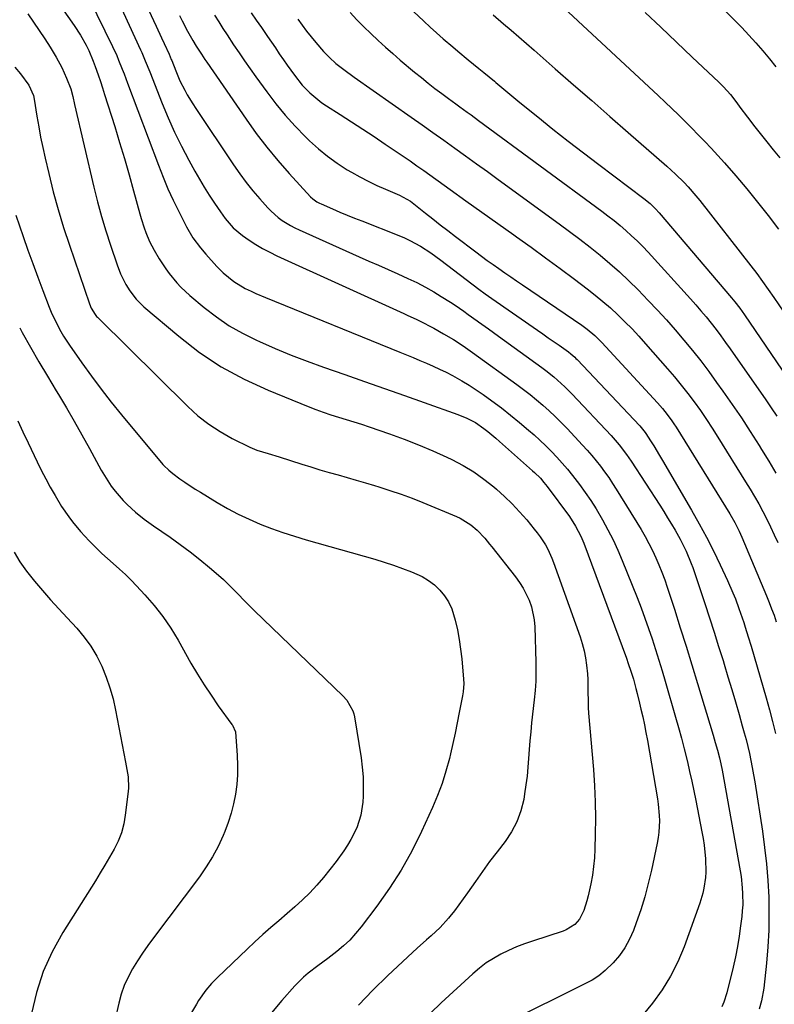
# Model space of a CAD drawing. Units: inches. Extents: x 1841421 to 1846753, y 447555 to 452921.
# Drawn here: x 1843834 to 1844111, y 449654 to 450015 of the extents above; entities that cross this region are included whole.
import ezdxf

# ---------------------------------------------------------------- set-up
doc = ezdxf.new("R2010")
doc.units = ezdxf.units.IN
doc.header["$MEASUREMENT"] = 0
doc.layers.add('7', color=7, linetype='Continuous')
doc.layers.add('8', color=7, linetype='Continuous')

msp = doc.modelspace()

# ---------------------------------------------------------------- linework, layer by layer
at = {"layer": '7', "color": 18}
for points in [[(1843870.51, 450042.17, 1922), (1843883.13, 450015.08, 1922), (1843884.1, 450012.98, 1922), (1843886.05, 450008.77, 1922), (1843887.01, 450006.66, 1922), (1843888.78, 450002.77, 1922), (1843889.6, 450000.75, 1922), (1843889.74, 450000.42, 1922), (1843891.25, 449996.6, 1922), (1843891.99, 449994.8, 1922), (1843892.78, 449993.02, 1922), (1843894.53, 449989.53, 1922), (1843895.47, 449987.83, 1922), (1843897.48, 449984.49, 1922), (1843898.55, 449982.86, 1922), (1843912.47, 449962.13, 1922), (1843914.74, 449958.91, 1922), (1843917.09, 449955.74, 1922), (1843919.56, 449952.67, 1922), (1843922.11, 449949.67, 1922), (1843924.99, 449946.41, 1922), (1843926.21, 449945.13, 1922), (1843928.86, 449942.81, 1922), (1843930.28, 449941.76, 1922), (1843933.29, 449939.91, 1922), (1843934.86, 449939.09, 1922), (1843936.45, 449938.32, 1922), (1843958.51, 449928.46, 1922), (1843962.04, 449926.89, 1922), (1843965.57, 449925.33, 1922), (1843969.11, 449923.77, 1922), (1843972.65, 449922.23, 1922), (1843976.42, 449920.52, 1922), (1843979.64, 449918.96, 1922), (1843982.79, 449917.28, 1922), (1843985.9, 449915.53, 1922), (1843988.64, 449913.92, 1922), (1843992.02, 449911.84, 1922), (1843993.67, 449910.73, 1922), (1843996.92, 449908.44, 1922), (1843998.54, 449907.28, 1922), (1844001.77, 449904.96, 1922), (1844002.24, 449904.63, 1922), (1844005.94, 449901.97, 1922), (1844007.79, 449900.64, 1922), (1844009.63, 449899.31, 1922), (1844025.52, 449887.81, 1922), (1844027.01, 449886.7, 1922), (1844029.89, 449884.4, 1922), (1844031.3, 449883.2, 1922), (1844034.02, 449880.69, 1922), (1844035.33, 449879.39, 1922), (1844036.61, 449878.06, 1922), (1844050.91, 449862.91, 1922), (1844053.88, 449859.52, 1922), (1844056.61, 449855.94, 1922), (1844057.46, 449854.71, 1922), (1844058.29, 449853.46, 1922), (1844068.77, 449837.31, 1922), (1844070.22, 449835.04, 1922), (1844071.65, 449832.75, 1922), (1844073.05, 449830.45, 1922), (1844074.44, 449828.13, 1922), (1844076.32, 449824.87, 1922), (1844078.51, 449820.52, 1922), (1844080.33, 449815.99, 1922), (1844080.87, 449814.46, 1922), (1844085.27, 449801.27, 1922), (1844086.99, 449796.05, 1922), (1844088.69, 449790.82, 1922), (1844090.35, 449785.59, 1922), (1844091.99, 449780.34, 1922), (1844092.41, 449779, 1922), (1844093.81, 449774.41, 1922), (1844095.19, 449769.82, 1922), (1844096.54, 449765.23, 1922), (1844097.87, 449760.62, 1922), (1844099.06, 449756.47, 1922), (1844099.76, 449753.93, 1922), (1844100.43, 449751.39, 1922), (1844101.06, 449748.83, 1922), (1844101.66, 449746.27, 1922), (1844102.21, 449743.7, 1922), (1844102.72, 449741.12, 1922), (1844103.19, 449738.53, 1922), (1844103.62, 449735.94, 1922), (1844106.42, 449717.87, 1922), (1844107.25, 449711.84, 1922), (1844107.94, 449705.8, 1922), (1844108.41, 449699.74, 1922), (1844108.75, 449693.67, 1922), (1844108.84, 449687.59, 1922), (1844108.76, 449681.51, 1922), (1844108.42, 449675.45, 1922), (1844107.91, 449669.39, 1922), (1844106.94, 449660.22, 1922), (1844106.1, 449655.58, 1922), (1844105.19, 449652.56, 1922)], [(1844076.88, 450034.82, 1902), (1844096.23, 450015.25, 1902), (1844098.89, 450012.5, 1902), (1844101.5, 450009.71, 1902), (1844104.04, 450006.86, 1902), (1844106.54, 450003.97, 1902), (1844108.98, 450001.02, 1902), (1844111.36, 449998.04, 1902)], [(1843859.53, 450023.2, 1926), (1843868.06, 450005.56, 1926), (1843869.58, 450002.27, 1926), (1843870.28, 450000.6, 1926), (1843871.61, 449997.23, 1926), (1843872.26, 449995.53, 1926), (1843873.55, 449992.14, 1926), (1843884.86, 449962.03, 1926), (1843886.57, 449957.69, 1926), (1843888.37, 449953.4, 1926), (1843890.31, 449949.18, 1926), (1843892.35, 449944.99, 1926), (1843895.16, 449939.43, 1926), (1843897.5, 449935.45, 1926), (1843900.28, 449931.74, 1926), (1843902.29, 449929.4, 1926), (1843906.36, 449924.92, 1926), (1843908.67, 449922.56, 1926), (1843912.48, 449919.39, 1926), (1843916.72, 449916.85, 1926), (1843918.88, 449915.82, 1926), (1843920.61, 449915.03, 1926), (1843924.1, 449913.54, 1926), (1843973.43, 449893.47, 1926), (1843975.88, 449892.47, 1926), (1843978.32, 449891.46, 1926), (1843980.77, 449890.45, 1926), (1843983.21, 449889.43, 1926), (1843985.63, 449888.37, 1926), (1843988.03, 449887.27, 1926), (1843990.4, 449886.09, 1926), (1843992.74, 449884.87, 1926), (1843996.21, 449882.93, 1926), (1843998.86, 449881.35, 1926), (1844001.44, 449879.66, 1926), (1844003.98, 449877.91, 1926), (1844007.24, 449875.56, 1926), (1844010.68, 449873.01, 1926), (1844014.07, 449870.4, 1926), (1844017.38, 449867.69, 1926), (1844020.64, 449864.91, 1926), (1844022.67, 449863.12, 1926), (1844024.84, 449861.16, 1926), (1844026.97, 449859.15, 1926), (1844029.04, 449857.07, 1926), (1844031.07, 449854.96, 1926), (1844033.02, 449852.78, 1926), (1844034.94, 449850.56, 1926), (1844036.78, 449848.28, 1926), (1844039.37, 449844.92, 1926), (1844041.46, 449842.01, 1926), (1844043.49, 449839.05, 1926), (1844045.4, 449836.02, 1926), (1844047.78, 449831.97, 1926), (1844049.76, 449828.33, 1926), (1844051.64, 449824.64, 1926), (1844053.36, 449820.88, 1926), (1844054.99, 449817.06, 1926), (1844060.44, 449803.53, 1926), (1844061.92, 449799.75, 1926), (1844063.35, 449795.95, 1926), (1844064.7, 449792.12, 1926), (1844066, 449788.28, 1926), (1844067.24, 449784.41, 1926), (1844068.45, 449780.54, 1926), (1844069.62, 449776.65, 1926), (1844070.77, 449772.76, 1926), (1844074.54, 449759.67, 1926), (1844075.64, 449755.77, 1926), (1844076.71, 449751.86, 1926), (1844077.72, 449747.95, 1926), (1844078.91, 449743.22, 1926), (1844079.74, 449739.68, 1926), (1844080.54, 449736.13, 1926), (1844081.29, 449732.58, 1926), (1844082.01, 449729.01, 1926), (1844084.22, 449717.53, 1926), (1844084.65, 449715.08, 1926), (1844085.01, 449712.63, 1926), (1844085.51, 449707.7, 1926), (1844085.64, 449702.76, 1926), (1844085.51, 449700.82, 1926), (1844084.97, 449696.97, 1926), (1844084.56, 449695.08, 1926), (1844083.43, 449691.36, 1926), (1844077.69, 449675.37, 1926), (1844075.41, 449669.89, 1926), (1844072.77, 449664.59, 1926), (1844069.62, 449659.6, 1926), (1844066.12, 449654.79, 1926), (1844059.9, 449647.1, 1926)], [(1843869.98, 450022.46, 1924), (1843878.35, 450004.35, 1924), (1843878.8, 450003.35, 1924), (1843880.07, 450000.34, 1924), (1843881.67, 449996.29, 1924), (1843886.29, 449984.63, 1924), (1843888.49, 449979.34, 1924), (1843890.83, 449974.11, 1924), (1843893.35, 449968.97, 1924), (1843896, 449963.9, 1924), (1843898.19, 449959.88, 1924), (1843899.89, 449956.88, 1924), (1843901.65, 449953.92, 1924), (1843903.49, 449951.02, 1924), (1843905.39, 449948.15, 1924), (1843907.59, 449944.96, 1924), (1843909.36, 449942.52, 1924), (1843912.31, 449939.11, 1924), (1843915.75, 449936.22, 1924), (1843918.12, 449934.59, 1924), (1843920.59, 449932.99, 1924), (1843923.1, 449931.48, 1924), (1843925.7, 449930.1, 1924), (1843928.34, 449928.82, 1924), (1843974.85, 449907.63, 1924), (1843976.07, 449907.08, 1924), (1843979.7, 449905.41, 1924), (1843982.1, 449904.25, 1924), (1843984.46, 449903.02, 1924), (1843985.85, 449902.28, 1924), (1843989.51, 449900.23, 1924), (1843993.1, 449898.06, 1924), (1843996.62, 449895.78, 1924), (1843998.35, 449894.59, 1924), (1844000.06, 449893.38, 1924), (1844016.32, 449881.64, 1924), (1844018.79, 449879.81, 1924), (1844021.22, 449877.93, 1924), (1844023.59, 449875.99, 1924), (1844025.93, 449874, 1924), (1844028.22, 449871.95, 1924), (1844030.46, 449869.85, 1924), (1844032.63, 449867.68, 1924), (1844034.76, 449865.47, 1924), (1844040.47, 449859.38, 1924), (1844042.18, 449857.49, 1924), (1844043.86, 449855.58, 1924), (1844045.47, 449853.61, 1924), (1844047.05, 449851.6, 1924), (1844048.57, 449849.56, 1924), (1844050.04, 449847.48, 1924), (1844051.45, 449845.35, 1924), (1844052.81, 449843.2, 1924), (1844061.91, 449828.38, 1924), (1844063.38, 449825.87, 1924), (1844064.79, 449823.32, 1924), (1844066.1, 449820.73, 1924), (1844067.34, 449818.1, 1924), (1844068.49, 449815.42, 1924), (1844069.59, 449812.73, 1924), (1844070.59, 449810, 1924), (1844071.53, 449807.25, 1924), (1844074.14, 449799.22, 1924), (1844076.31, 449792.43, 1924), (1844078.46, 449785.63, 1924), (1844080.56, 449778.82, 1924), (1844082.63, 449771.99, 1924), (1844088.32, 449753.01, 1924), (1844089.13, 449750.27, 1924), (1844089.92, 449747.52, 1924), (1844090.67, 449744.76, 1924), (1844091.2, 449742.48, 1924), (1844091.65, 449740.19, 1924), (1844098.26, 449703.3, 1924), (1844098.59, 449701.22, 1924), (1844099.05, 449697.04, 1924), (1844099.19, 449694.94, 1924), (1844099.2, 449690.74, 1924), (1844099.06, 449688.64, 1924), (1844098.86, 449686.55, 1924), (1844098.43, 449683.09, 1924), (1844097.89, 449679.28, 1924), (1844097.27, 449675.49, 1924), (1844096.52, 449671.71, 1924), (1844095.69, 449667.96, 1924), (1844093.43, 449658.58, 1924), (1844092.34, 449655.11, 1924), (1844091.6, 449653.45, 1924)], [(1843849.32, 450019.83, 1928), (1843853.99, 450013.28, 1928), (1843856.32, 450009.73, 1928), (1843858.37, 450006.02, 1928), (1843859.29, 450004.11, 1928), (1843860.95, 450000.21, 1928), (1843861.7, 449998.22, 1928), (1843862.79, 449995.12, 1928), (1843863.6, 449992.74, 1928), (1843864.39, 449990.35, 1928), (1843865.15, 449987.96, 1928), (1843868.83, 449976.25, 1928), (1843870.65, 449970.36, 1928), (1843872.42, 449964.47, 1928), (1843874.13, 449958.55, 1928), (1843875.79, 449952.62, 1928), (1843878.11, 449944.22, 1928), (1843878.6, 449942.49, 1928), (1843879.69, 449939.05, 1928), (1843880.28, 449937.35, 1928), (1843881.65, 449934.03, 1928), (1843883.34, 449930.85, 1928), (1843885.19, 449927.72, 1928), (1843887.57, 449924.03, 1928), (1843888.86, 449922.26, 1928), (1843891.65, 449918.86, 1928), (1843893.14, 449917.26, 1928), (1843896.36, 449914.29, 1928), (1843901.71, 449909.81, 1928), (1843906.19, 449906.36, 1928), (1843910.84, 449903.18, 1928), (1843915.74, 449900.39, 1928), (1843920.8, 449897.86, 1928), (1843921.96, 449897.34, 1928), (1843927.76, 449894.83, 1928), (1843933.59, 449892.42, 1928), (1843939.49, 449890.15, 1928), (1843945.42, 449887.98, 1928), (1843953.23, 449885.23, 1928), (1843960.52, 449882.66, 1928), (1843967.8, 449880.09, 1928), (1843975.09, 449877.53, 1928), (1843982.37, 449874.96, 1928), (1843994.7, 449870.61, 1928), (1843997.99, 449869.27, 1928), (1844001.13, 449867.61, 1928), (1844004.21, 449865.46, 1928), (1844005.7, 449864.32, 1928), (1844008.61, 449861.96, 1928), (1844010.04, 449860.73, 1928), (1844022.15, 449850, 1928), (1844022.88, 449849.33, 1928), (1844024.98, 449847.22, 1928), (1844026.28, 449845.72, 1928), (1844026.89, 449844.94, 1928), (1844027.5, 449844.15, 1928), (1844035.62, 449833.14, 1928), (1844037.92, 449829.65, 1928), (1844039.86, 449825.95, 1928), (1844040.93, 449823.37, 1928), (1844056.56, 449781.25, 1928), (1844057.25, 449779.34, 1928), (1844058.22, 449776.45, 1928), (1844059.09, 449773.54, 1928), (1844060.04, 449770.13, 1928), (1844060.51, 449768.34, 1928), (1844061.39, 449764.74, 1928), (1844061.89, 449762.6, 1928), (1844062.53, 449759.73, 1928), (1844063.14, 449756.84, 1928), (1844063.7, 449753.94, 1928), (1844064.23, 449751.04, 1928), (1844067.94, 449729.68, 1928), (1844068.24, 449727.66, 1928), (1844068.6, 449723.59, 1928), (1844068.66, 449721.55, 1928), (1844068.46, 449717.48, 1928), (1844068.19, 449715.46, 1928), (1844067.83, 449713.45, 1928), (1844065.73, 449703.51, 1928), (1844064.58, 449698.6, 1928), (1844063.28, 449693.74, 1928), (1844061.78, 449688.93, 1928), (1844060.13, 449684.17, 1928), (1844059.11, 449681.41, 1928), (1844057.68, 449678.17, 1928), (1844056.01, 449675.09, 1928), (1844053.98, 449672.24, 1928), (1844051.7, 449669.54, 1928), (1844048.74, 449666.68, 1928), (1844046.44, 449664.81, 1928), (1844043.95, 449663.21, 1928), (1844041.33, 449661.77, 1928), (1844038.61, 449660.47, 1928), (1844035.91, 449659.16, 1928), (1844033.2, 449657.83, 1928), (1844030.51, 449656.49, 1928), (1844016.1, 449649.31, 1928)], [(1843905.5, 450017.01, 1918), (1843907, 450014.59, 1918), (1843908.53, 450012.19, 1918), (1843910.08, 450009.8, 1918), (1843912.47, 450006.21, 1918), (1843914.47, 450003.24, 1918), (1843916.5, 450000.29, 1918), (1843918.56, 449997.36, 1918), (1843920.65, 449994.45, 1918), (1843924.67, 449988.88, 1918), (1843927.97, 449984.57, 1918), (1843931.4, 449980.38, 1918), (1843935.04, 449976.36, 1918), (1843938.82, 449972.47, 1918), (1843940.31, 449971.02, 1918), (1843943.55, 449968.06, 1918), (1843946.92, 449965.28, 1918), (1843950.47, 449962.75, 1918), (1843954.16, 449960.38, 1918), (1843955.68, 449959.47, 1918), (1843958.74, 449957.75, 1918), (1843961.84, 449956.11, 1918), (1843965, 449954.6, 1918), (1843968.21, 449953.19, 1918), (1843973.26, 449951.09, 1918), (1843977.32, 449948.8, 1918), (1843977.95, 449948.34, 1918), (1843978.57, 449947.87, 1918), (1843982.8, 449944.48, 1918), (1843985.54, 449942.31, 1918), (1843988.28, 449940.15, 1918), (1843991.05, 449938.02, 1918), (1843993.82, 449935.9, 1918), (1844001.32, 449930.24, 1918), (1844003.42, 449928.67, 1918), (1844005.53, 449927.12, 1918), (1844007.66, 449925.6, 1918), (1844009.8, 449924.09, 1918), (1844011.95, 449922.6, 1918), (1844014.1, 449921.12, 1918), (1844016.26, 449919.64, 1918), (1844018.43, 449918.16, 1918), (1844040.17, 449903.37, 1918), (1844042.15, 449901.93, 1918), (1844044.94, 449899.56, 1918), (1844047.54, 449896.97, 1918), (1844067.92, 449874.92, 1918), (1844069.79, 449872.8, 1918), (1844071.55, 449870.59, 1918), (1844073.2, 449868.3, 1918), (1844073.99, 449867.13, 1918), (1844074.75, 449865.94, 1918), (1844094.45, 449834.16, 1918), (1844096.26, 449831.04, 1918), (1844097.91, 449827.83, 1918), (1844098.88, 449825.64, 1918), (1844106.96, 449806.43, 1918), (1844107.93, 449804.08, 1918), (1844108.88, 449801.72, 1918), (1844109.8, 449799.34, 1918), (1844110.69, 449796.96, 1918), (1844111.54, 449794.56, 1918)], [(1843918.93, 450017.91, 1916), (1843920.79, 450015.21, 1916), (1843922.65, 450012.51, 1916), (1843924.94, 450009.19, 1916), (1843926.37, 450007.1, 1916), (1843927.8, 450005.01, 1916), (1843929.22, 450002.91, 1916), (1843930.77, 450000.64, 1916), (1843932.09, 449998.74, 1916), (1843934.79, 449994.99, 1916), (1843937.66, 449991.39, 1916), (1843940.37, 449988.61, 1916), (1843943.32, 449986.09, 1916), (1843944.88, 449984.94, 1916), (1843946.49, 449983.85, 1916), (1843951.54, 449980.6, 1916), (1843955.7, 449977.91, 1916), (1843959.85, 449975.21, 1916), (1843963.98, 449972.49, 1916), (1843968.1, 449969.75, 1916), (1843972.1, 449967.08, 1916), (1843974.66, 449965.35, 1916), (1843977.2, 449963.61, 1916), (1843979.73, 449961.84, 1916), (1843982.25, 449960.06, 1916), (1843991.87, 449953.15, 1916), (1843997.7, 449948.97, 1916), (1844003.54, 449944.79, 1916), (1844009.39, 449940.62, 1916), (1844015.24, 449936.45, 1916), (1844016.19, 449935.77, 1916), (1844021.55, 449931.93, 1916), (1844026.89, 449928.05, 1916), (1844032.2, 449924.13, 1916), (1844037.49, 449920.19, 1916), (1844042.16, 449916.68, 1916), (1844045.06, 449914.42, 1916), (1844047.91, 449912.1, 1916), (1844050.67, 449909.68, 1916), (1844053.38, 449907.19, 1916), (1844056.02, 449904.62, 1916), (1844058.6, 449902, 1916), (1844061.11, 449899.31, 1916), (1844063.57, 449896.57, 1916), (1844071.64, 449887.34, 1916), (1844074.17, 449884.38, 1916), (1844076.65, 449881.37, 1916), (1844079.05, 449878.3, 1916), (1844081.4, 449875.19, 1916), (1844083.67, 449872.02, 1916), (1844085.89, 449868.82, 1916), (1844088.04, 449865.56, 1916), (1844090.13, 449862.28, 1916), (1844100.27, 449845.96, 1916), (1844101.91, 449843.26, 1916), (1844103.52, 449840.54, 1916), (1844105.07, 449837.79, 1916), (1844106.59, 449835.02, 1916), (1844108.05, 449832.22, 1916), (1844109.45, 449829.39, 1916), (1844110.78, 449826.53, 1916), (1844112.05, 449823.64, 1916)], [(1843955.17, 450017.98, 1912), (1843957.68, 450015.37, 1912), (1843960.24, 450012.8, 1912), (1843962.84, 450010.27, 1912), (1843965.48, 450007.79, 1912), (1843968.15, 450005.34, 1912), (1843970.87, 450002.94, 1912), (1843973.61, 450000.58, 1912), (1843978.85, 449996.17, 1912), (1843981.32, 449994.14, 1912), (1843983.8, 449992.13, 1912), (1843986.33, 449990.18, 1912), (1843988.88, 449988.26, 1912), (1843991.26, 449986.5, 1912), (1843994.02, 449984.47, 1912), (1843995.41, 449983.46, 1912), (1843998.19, 449981.46, 1912), (1843999.58, 449980.45, 1912), (1844002.34, 449978.43, 1912), (1844047.5, 449945.22, 1912), (1844049.77, 449943.5, 1912), (1844052.01, 449941.75, 1912), (1844054.2, 449939.94, 1912), (1844056.36, 449938.09, 1912), (1844058.47, 449936.18, 1912), (1844060.53, 449934.23, 1912), (1844062.52, 449932.2, 1912), (1844064.47, 449930.13, 1912), (1844080, 449913.04, 1912), (1844081.96, 449910.85, 1912), (1844083.88, 449908.63, 1912), (1844085.76, 449906.37, 1912), (1844087.61, 449904.09, 1912), (1844089.42, 449901.77, 1912), (1844091.19, 449899.43, 1912), (1844092.93, 449897.06, 1912), (1844094.63, 449894.67, 1912), (1844107.64, 449876.01, 1912), (1844109.7, 449873.01, 1912), (1844111.73, 449869.99, 1912)], [(1844007.61, 450017.12, 1908), (1844011.41, 450013.9, 1908), (1844014.25, 450011.49, 1908), (1844017.08, 450009.08, 1908), (1844019.89, 450006.64, 1908), (1844022.69, 450004.2, 1908), (1844030.46, 449997.4, 1908), (1844037.14, 449991.55, 1908), (1844043.83, 449985.7, 1908), (1844050.51, 449979.86, 1908), (1844057.2, 449974.01, 1908), (1844071.33, 449961.66, 1908), (1844072.96, 449960.21, 1908), (1844074.57, 449958.72, 1908), (1844077.69, 449955.66, 1908), (1844079.19, 449954.07, 1908), (1844082.07, 449950.79, 1908), (1844083.44, 449949.09, 1908), (1844102.18, 449925.12, 1908), (1844104.37, 449922.27, 1908), (1844106.51, 449919.4, 1908), (1844108.6, 449916.49, 1908), (1844110.65, 449913.55, 1908), (1844118.01, 449902.8, 1908)], [(1844033.58, 450019.73, 1906), (1844068.22, 449987.53, 1906), (1844070.71, 449985.19, 1906), (1844073.2, 449982.84, 1906), (1844075.66, 449980.47, 1906), (1844078.11, 449978.08, 1906), (1844080.53, 449975.66, 1906), (1844082.92, 449973.22, 1906), (1844085.27, 449970.73, 1906), (1844087.6, 449968.23, 1906), (1844092.48, 449962.86, 1906), (1844096.65, 449958.16, 1906), (1844100.73, 449953.4, 1906), (1844104.69, 449948.52, 1906), (1844108.57, 449943.58, 1906), (1844112.33, 449938.55, 1906)], [(1844063.37, 450018.08, 1904), (1844069.16, 450012.62, 1904), (1844074.94, 450007.16, 1904), (1844080.71, 450001.69, 1904), (1844090.45, 449992.47, 1904), (1844092.22, 449990.7, 1904), (1844094.7, 449987.89, 1904), (1844097.01, 449984.94, 1904), (1844098.21, 449983.3, 1904), (1844100.92, 449979.68, 1904), (1844103.69, 449976.1, 1904), (1844105.64, 449973.63, 1904), (1844108.03, 449970.63, 1904), (1844110.44, 449967.64, 1904), (1844112.87, 449964.68, 1904)], [(1843936, 450015.53, 1914), (1843937.6, 450013.37, 1914), (1843939.23, 450011.23, 1914), (1843940.91, 450009.13, 1914), (1843942.63, 450007.06, 1914), (1843945.43, 450003.77, 1914), (1843947.63, 450001.47, 1914), (1843950, 449999.35, 1914), (1843952.89, 449997.06, 1914), (1843956.71, 449994.26, 1914), (1843977.55, 449979.66, 1914), (1843981.57, 449976.83, 1914), (1843985.58, 449974, 1914), (1843989.58, 449971.16, 1914), (1843993.58, 449968.3, 1914), (1843997.57, 449965.44, 1914), (1844001.55, 449962.57, 1914), (1844005.54, 449959.7, 1914), (1844009.51, 449956.82, 1914), (1844031.93, 449940.56, 1914), (1844035.73, 449937.76, 1914), (1844039.49, 449934.91, 1914), (1844043.21, 449932, 1914), (1844046.89, 449929.04, 1914), (1844050.5, 449926, 1914), (1844054.03, 449922.87, 1914), (1844057.45, 449919.63, 1914), (1844060.8, 449916.3, 1914), (1844064.57, 449912.43, 1914), (1844067.95, 449908.89, 1914), (1844071.26, 449905.29, 1914), (1844074.49, 449901.62, 1914), (1844077.67, 449897.89, 1914), (1844080.76, 449894.1, 1914), (1844083.79, 449890.25, 1914), (1844086.74, 449886.35, 1914), (1844089.63, 449882.4, 1914), (1844091.9, 449879.22, 1914), (1844095.34, 449874.31, 1914), (1844098.71, 449869.36, 1914), (1844101.99, 449864.35, 1914), (1844105.2, 449859.29, 1914), (1844106.11, 449857.83, 1914), (1844108.78, 449853.45, 1914), (1844111.41, 449849.04, 1914)], [(1843832.22, 449997.97, 1932), (1843834.28, 449995.48, 1932), (1843837.35, 449991.41, 1932), (1843839.05, 449987.64, 1932), (1843839.32, 449986.28, 1932), (1843840.3, 449979.95, 1932), (1843840.95, 449976.1, 1932), (1843841.65, 449972.27, 1932), (1843842.44, 449968.46, 1932), (1843843.3, 449964.65, 1932), (1843844.65, 449958.94, 1932), (1843846.32, 449952.31, 1932), (1843848.12, 449945.73, 1932), (1843850.1, 449939.19, 1932), (1843852.22, 449932.7, 1932), (1843859.55, 449911.23, 1932), (1843860.24, 449909.56, 1932), (1843861.64, 449907.25, 1932), (1843862.22, 449906.57, 1932), (1843862.53, 449906.24, 1932), (1843862.84, 449905.92, 1932), (1843895.65, 449873.52, 1932), (1843899.39, 449870.16, 1932), (1843903.31, 449867.05, 1932), (1843907.51, 449864.33, 1932), (1843911.88, 449861.86, 1932), (1843918.35, 449858.61, 1932), (1843920.97, 449857.47, 1932), (1843925.09, 449856.26, 1932), (1843929.22, 449855.06, 1932), (1843937.5, 449852.43, 1932), (1843940.81, 449851.39, 1932), (1843944.13, 449850.37, 1932), (1843947.45, 449849.39, 1932), (1843950.78, 449848.42, 1932), (1843954.12, 449847.46, 1932), (1843957.45, 449846.5, 1932), (1843960.78, 449845.52, 1932), (1843964.11, 449844.54, 1932), (1843965.71, 449844.07, 1932), (1843969.82, 449842.78, 1932), (1843973.9, 449841.41, 1932), (1843977.93, 449839.91, 1932), (1843981.93, 449838.32, 1932), (1843994.2, 449833.24, 1932), (1843995.58, 449832.6, 1932), (1843999.44, 449830.19, 1932), (1844001.76, 449828.22, 1932), (1844004.6, 449825.21, 1932), (1844006.37, 449823.1, 1932), (1844007.24, 449822.02, 1932), (1844015.87, 449811.07, 1932), (1844017.34, 449809.04, 1932), (1844018.68, 449806.94, 1932), (1844020.9, 449802.46, 1932), (1844021.72, 449800.11, 1932), (1844022.75, 449795.27, 1932), (1844022.96, 449792.78, 1932), (1844023.32, 449779.77, 1932), (1844023.34, 449776.32, 1932), (1844023.27, 449772.87, 1932), (1844023.05, 449769.43, 1932), (1844022.74, 449765.99, 1932), (1844021.78, 449757.48, 1932), (1844021.44, 449754.23, 1932), (1844021.14, 449750.99, 1932), (1844020.89, 449747.73, 1932), (1844020.68, 449744.48, 1932), (1844020.44, 449741.23, 1932), (1844020.13, 449737.99, 1932), (1844019.71, 449734.75, 1932), (1844019.22, 449731.53, 1932), (1844018.86, 449729.4, 1932), (1844017.83, 449725.26, 1932), (1844016.41, 449721.29, 1932), (1844014.41, 449717.57, 1932), (1844012.03, 449714.03, 1932), (1844009.08, 449710.22, 1932), (1844006.37, 449706.63, 1932), (1844003.74, 449702.99, 1932), (1844001.15, 449699.32, 1932), (1843998.27, 449695.15, 1932), (1843996.71, 449692.95, 1932), (1843995.12, 449690.78, 1932), (1843993.47, 449688.65, 1932), (1843991.8, 449686.55, 1932), (1843991.28, 449685.91, 1932), (1843988.24, 449682.52, 1932), (1843984.9, 449679.43, 1932), (1843983.17, 449677.94, 1932), (1843979.75, 449674.91, 1932), (1843978.07, 449673.37, 1932), (1843968.99, 449664.89, 1932), (1843963.51, 449659.53, 1932), (1843958.21, 449654.01, 1932)], [(1843832.63, 449943.66, 1934), (1843835.3, 449935.83, 1934), (1843837.03, 449930.87, 1934), (1843838.8, 449925.92, 1934), (1843840.62, 449921, 1934), (1843842.48, 449916.09, 1934), (1843844.84, 449909.97, 1934), (1843845.58, 449908.15, 1934), (1843847.22, 449904.57, 1934), (1843849.07, 449901.09, 1934), (1843850.07, 449899.39, 1934), (1843852.22, 449896.09, 1934), (1843856.82, 449889.5, 1934), (1843860.31, 449884.64, 1934), (1843863.88, 449879.84, 1934), (1843867.58, 449875.13, 1934), (1843871.35, 449870.48, 1934), (1843886.52, 449852.32, 1934), (1843886.92, 449851.86, 1934), (1843888.68, 449850.15, 1934), (1843890.12, 449849.01, 1934), (1843892.77, 449847.07, 1934), (1843894.61, 449845.77, 1934), (1843898.36, 449843.27, 1934), (1843900.27, 449842.08, 1934), (1843906.4, 449838.37, 1934), (1843910.25, 449836.17, 1934), (1843914.17, 449834.09, 1934), (1843918.18, 449832.2, 1934), (1843922.25, 449830.44, 1934), (1843926.4, 449828.84, 1934), (1843930.57, 449827.33, 1934), (1843934.79, 449825.96, 1934), (1843939.05, 449824.67, 1934), (1843964.27, 449817.5, 1934), (1843967.67, 449816.47, 1934), (1843971.05, 449815.38, 1934), (1843974.4, 449814.18, 1934), (1843977.72, 449812.91, 1934), (1843981.65, 449811.14, 1934), (1843983.99, 449809.77, 1934), (1843986.13, 449808.1, 1934), (1843988.14, 449806.23, 1934), (1843989.86, 449804.11, 1934), (1843991.34, 449801.85, 1934), (1843992.45, 449799.4, 1934), (1843993.74, 449795.2, 1934), (1843994.54, 449791.69, 1934), (1843995.23, 449788.15, 1934), (1843995.74, 449784.59, 1934), (1843996.14, 449781.01, 1934), (1843996.79, 449773.49, 1934), (1843996.85, 449771.97, 1934), (1843996.61, 449768.92, 1934), (1843996.49, 449768.16, 1934), (1843996.36, 449767.41, 1934), (1843995.23, 449761.31, 1934), (1843994.49, 449757.52, 1934), (1843993.72, 449753.73, 1934), (1843992.89, 449749.96, 1934), (1843992.02, 449746.19, 1934), (1843991.6, 449744.43, 1934), (1843990.36, 449739.83, 1934), (1843988.95, 449735.3, 1934), (1843987.27, 449730.85, 1934), (1843985.41, 449726.47, 1934), (1843981.37, 449717.65, 1934), (1843977.8, 449710.51, 1934), (1843973.94, 449703.55, 1934), (1843969.63, 449696.85, 1934), (1843965.02, 449690.34, 1934), (1843959.22, 449682.69, 1934), (1843957.19, 449680.23, 1934), (1843955.04, 449677.89, 1934), (1843952.72, 449675.72, 1934), (1843950.27, 449673.68, 1934), (1843946.98, 449671.16, 1934), (1843943.37, 449668.45, 1934), (1843939.78, 449665.71, 1934), (1843938.07, 449664.25, 1934), (1843934.9, 449661.04, 1934), (1843930.13, 449655.67, 1934), (1843926.35, 449651.21, 1934)], [(1843833.98, 449902.44, 1936), (1843834.92, 449900.73, 1936), (1843837.95, 449895.33, 1936), (1843841.01, 449889.95, 1936), (1843844.15, 449884.62, 1936), (1843847.34, 449879.31, 1936), (1843848.18, 449877.93, 1936), (1843851.11, 449873.05, 1936), (1843853.99, 449868.13, 1936), (1843856.8, 449863.17, 1936), (1843859.56, 449858.18, 1936), (1843863.9, 449850.2, 1936), (1843865.04, 449848.18, 1936), (1843867.53, 449844.28, 1936), (1843868.97, 449842.47, 1936), (1843871.94, 449839.09, 1936), (1843873.38, 449837.6, 1936), (1843876.43, 449834.78, 1936), (1843879.66, 449832.17, 1936), (1843883.03, 449829.75, 1936), (1843889.14, 449825.59, 1936), (1843892.85, 449822.97, 1936), (1843896.5, 449820.28, 1936), (1843900.07, 449817.46, 1936), (1843903.57, 449814.56, 1936), (1843906.96, 449811.66, 1936), (1843908.69, 449810.13, 1936), (1843910.39, 449808.55, 1936), (1843913.63, 449805.25, 1936), (1843916.82, 449801.89, 1936), (1843920.11, 449798.63, 1936), (1843952.51, 449767.48, 1936), (1843954.02, 449765.81, 1936), (1843956.24, 449761.9, 1936), (1843956.56, 449760.83, 1936), (1843956.8, 449759.73, 1936), (1843959.21, 449744.73, 1936), (1843959.65, 449741.22, 1936), (1843959.95, 449737.71, 1936), (1843960.01, 449734.18, 1936), (1843959.93, 449730.64, 1936), (1843959.8, 449728.44, 1936), (1843959.11, 449723.66, 1936), (1843957.61, 449719.06, 1936), (1843955.46, 449714.7, 1936), (1843954.2, 449712.62, 1936), (1843952.85, 449710.59, 1936), (1843950.06, 449706.69, 1936), (1843947.8, 449703.7, 1936), (1843945.45, 449700.78, 1936), (1843942.97, 449697.98, 1936), (1843940.39, 449695.25, 1936), (1843937.7, 449692.63, 1936), (1843934.96, 449690.06, 1936), (1843932.15, 449687.57, 1936), (1843929.05, 449684.95, 1936), (1843926.06, 449682.43, 1936), (1843923.12, 449679.87, 1936), (1843920.23, 449677.24, 1936), (1843917.38, 449674.57, 1936), (1843906.52, 449664.13, 1936), (1843904.34, 449661.9, 1936), (1843902.3, 449659.54, 1936), (1843899.6, 449655.74, 1936), (1843898.79, 449654.41, 1936), (1843895.97, 449649.47, 1936)], [(1843833.27, 449868.26, 1938), (1843835.17, 449864.26, 1938), (1843837.07, 449860.26, 1938), (1843840.37, 449853.3, 1938), (1843841.92, 449850.15, 1938), (1843843.52, 449847.03, 1938), (1843845.2, 449843.96, 1938), (1843846.94, 449840.92, 1938), (1843849.37, 449836.9, 1938), (1843851.99, 449833.09, 1938), (1843853.39, 449831.25, 1938), (1843856.35, 449827.71, 1938), (1843859.49, 449824.31, 1938), (1843862.15, 449821.64, 1938), (1843864.16, 449819.69, 1938), (1843866.22, 449817.8, 1938), (1843868.31, 449815.95, 1938), (1843870.65, 449813.87, 1938), (1843872.77, 449811.89, 1938), (1843874.83, 449809.84, 1938), (1843876.85, 449807.74, 1938), (1843879.93, 449804.43, 1938), (1843883.31, 449800.54, 1938), (1843886.49, 449796.5, 1938), (1843889.37, 449792.25, 1938), (1843892.06, 449787.86, 1938), (1843896.81, 449779.43, 1938), (1843899.16, 449775.42, 1938), (1843901.6, 449771.48, 1938), (1843904.17, 449767.63, 1938), (1843906.84, 449763.83, 1938), (1843911.85, 449756.94, 1938), (1843912.07, 449756.63, 1938), (1843913.15, 449754.25, 1938), (1843913.8, 449745.58, 1938), (1843913.94, 449742.01, 1938), (1843913.91, 449738.44, 1938), (1843913.62, 449734.89, 1938), (1843913.16, 449731.34, 1938), (1843912.44, 449727.83, 1938), (1843911.57, 449724.37, 1938), (1843910.46, 449720.98, 1938), (1843909.19, 449717.64, 1938), (1843908.58, 449716.18, 1938), (1843906.74, 449712.22, 1938), (1843904.71, 449708.37, 1938), (1843902.4, 449704.68, 1938), (1843899.91, 449701.1, 1938), (1843883.06, 449678.71, 1938), (1843881.04, 449675.93, 1938), (1843879.08, 449673.11, 1938), (1843877.21, 449670.23, 1938), (1843875.4, 449667.31, 1938), (1843873.79, 449664.3, 1938), (1843872.37, 449661.21, 1938), (1843871.25, 449658, 1938), (1843870.33, 449654.71, 1938), (1843867.65, 449643.02, 1938)]]:
    msp.add_polyline3d(points, dxfattribs=at)
at = {"layer": '8', "color": 18}
for points in [[(1843970.98, 450025.46, 1910), (1843982.2, 450014.87, 1910), (1843984.54, 450012.69, 1910), (1843986.91, 450010.54, 1910), (1843989.3, 450008.42, 1910), (1843992.82, 450005.4, 1910), (1843994.71, 450003.8, 1910), (1843998.52, 450000.65, 1910), (1844002.37, 449997.53, 1910), (1844004.29, 449995.97, 1910), (1844008.1, 449992.8, 1910), (1844008.67, 449992.32, 1910), (1844010.86, 449990.49, 1910), (1844013.06, 449988.67, 1910), (1844015.26, 449986.87, 1910), (1844017.47, 449985.07, 1910), (1844024.06, 449979.72, 1910), (1844029.59, 449975.29, 1910), (1844035.16, 449970.89, 1910), (1844040.77, 449966.56, 1910), (1844046.42, 449962.26, 1910), (1844062.99, 449949.78, 1910), (1844065.21, 449947.97, 1910), (1844067.27, 449946, 1910), (1844068.54, 449944.58, 1910), (1844095.12, 449913.42, 1910), (1844096.37, 449911.91, 1910), (1844098.16, 449909.58, 1910), (1844099.87, 449907.19, 1910), (1844123.4, 449872.72, 1910)], [(1843836.97, 450017.48, 1930), (1843839.1, 450014.49, 1930), (1843841.18, 450011.47, 1930), (1843843.19, 450008.4, 1930), (1843845.15, 450005.3, 1930), (1843847.39, 450001.64, 1930), (1843849.46, 449997.9, 1930), (1843851.2, 449993.99, 1930), (1843852.71, 449989.97, 1930), (1843853.45, 449987.16, 1930), (1843854.12, 449984.34, 1930), (1843861.24, 449953.92, 1930), (1843862.58, 449948.55, 1930), (1843864.02, 449943.21, 1930), (1843865.61, 449937.91, 1930), (1843867.3, 449932.64, 1930), (1843869.7, 449925.49, 1930), (1843870.97, 449922.2, 1930), (1843872.98, 449918.26, 1930), (1843874.35, 449916.01, 1930), (1843876.77, 449912.88, 1930), (1843879.58, 449910.11, 1930), (1843892.34, 449899.27, 1930), (1843899.97, 449893.4, 1930), (1843907.92, 449888.06, 1930), (1843916.35, 449883.51, 1930), (1843925.09, 449879.48, 1930), (1843939.84, 449873.53, 1930), (1843942.58, 449872.47, 1930), (1843945.35, 449871.46, 1930), (1843948.14, 449870.54, 1930), (1843950.95, 449869.66, 1930), (1843953.77, 449868.81, 1930), (1843956.59, 449867.93, 1930), (1843959.39, 449867.02, 1930), (1843962.18, 449866.08, 1930), (1843969.67, 449863.51, 1930), (1843975, 449861.58, 1930), (1843980.28, 449859.53, 1930), (1843985.48, 449857.31, 1930), (1843990.64, 449854.96, 1930), (1843992.55, 449854.06, 1930), (1843996.62, 449851.92, 1930), (1844000.55, 449849.57, 1930), (1844004.28, 449846.92, 1930), (1844007.87, 449844.05, 1930), (1844008.85, 449843.21, 1930), (1844011.78, 449840.54, 1930), (1844014.63, 449837.79, 1930), (1844017.34, 449834.91, 1930), (1844019.96, 449831.93, 1930), (1844022.76, 449828.59, 1930), (1844023.87, 449827.19, 1930), (1844024.93, 449825.76, 1930), (1844026.84, 449822.76, 1930), (1844027.69, 449821.19, 1930), (1844029.18, 449817.96, 1930), (1844029.83, 449816.29, 1930), (1844039.54, 449789.11, 1930), (1844040.35, 449786.57, 1930), (1844041.04, 449784, 1930), (1844041.55, 449781.38, 1930), (1844041.94, 449778.74, 1930), (1844042.27, 449775.46, 1930), (1844042.4, 449773.41, 1930), (1844042.45, 449769.32, 1930), (1844042.47, 449765.22, 1930), (1844042.56, 449763.17, 1930), (1844042.7, 449761.13, 1930), (1844044.47, 449740.38, 1930), (1844044.87, 449734.46, 1930), (1844045.14, 449728.53, 1930), (1844045.2, 449722.59, 1930), (1844045.13, 449716.66, 1930), (1844044.97, 449711.18, 1930), (1844044.79, 449707.99, 1930), (1844044.51, 449704.81, 1930), (1844044.05, 449701.65, 1930), (1844043.49, 449698.5, 1930), (1844042.53, 449694.04, 1930), (1844042.06, 449692.26, 1930), (1844040.91, 449688.76, 1930), (1844039.35, 449685.49, 1930), (1844037.68, 449683.63, 1930), (1844034.49, 449681.63, 1930), (1844033.31, 449681.17, 1930), (1844022.15, 449677.53, 1930), (1844019.17, 449676.48, 1930), (1844016.23, 449675.34, 1930), (1844013.35, 449674.06, 1930), (1844010.51, 449672.69, 1930), (1844007.77, 449671.15, 1930), (1844005.12, 449669.47, 1930), (1844002.63, 449667.57, 1930), (1844000.23, 449665.54, 1930), (1843988.59, 449654.82, 1930), (1843980.67, 449647.13, 1930)], [(1843892.61, 450016.88, 1920), (1843893.56, 450014.98, 1920), (1843895.53, 450011.23, 1920), (1843897.5, 450007.76, 1920), (1843898.71, 450005.73, 1920), (1843900.63, 450002.74, 1920), (1843901.95, 450000.77, 1920), (1843902.62, 449999.79, 1920), (1843917.06, 449978.86, 1920), (1843920.77, 449973.7, 1920), (1843924.63, 449968.65, 1920), (1843928.69, 449963.77, 1920), (1843932.88, 449958.99, 1920), (1843940.69, 449950.48, 1920), (1843941.53, 449949.66, 1920), (1843942.97, 449948.63, 1920), (1843944, 449948.06, 1920), (1843944.54, 449947.81, 1920), (1843948.77, 449945.98, 1920), (1843951.44, 449944.84, 1920), (1843954.12, 449943.73, 1920), (1843956.81, 449942.64, 1920), (1843959.5, 449941.57, 1920), (1843973.07, 449936.27, 1920), (1843975.13, 449935.41, 1920), (1843977.16, 449934.47, 1920), (1843981.06, 449932.3, 1920), (1843984.82, 449929.86, 1920), (1843988.45, 449927.24, 1920), (1844002.47, 449916.55, 1920), (1844004.79, 449914.82, 1920), (1844007.14, 449913.15, 1920), (1844023.96, 449901.49, 1920), (1844025.93, 449900.13, 1920), (1844027.9, 449898.76, 1920), (1844031.83, 449896.01, 1920), (1844035.25, 449893.61, 1920), (1844036.22, 449892.85, 1920), (1844037.6, 449891.6, 1920), (1844038.03, 449891.17, 1920), (1844038.46, 449890.72, 1920), (1844061.45, 449866.49, 1920), (1844063.42, 449864.05, 1920), (1844063.67, 449863.67, 1920), (1844065.44, 449860.91, 1920), (1844066.55, 449859.14, 1920), (1844068.73, 449855.58, 1920), (1844069.79, 449853.78, 1920), (1844080.44, 449835.47, 1920), (1844083.21, 449830.55, 1920), (1844085.9, 449825.59, 1920), (1844088.45, 449820.56, 1920), (1844090.93, 449815.49, 1920), (1844093.66, 449809.7, 1920), (1844095.63, 449805.23, 1920), (1844096.53, 449802.96, 1920), (1844097.81, 449799.52, 1920), (1844098.41, 449797.79, 1920), (1844099.58, 449794.33, 1920), (1844100.14, 449792.59, 1920), (1844101.23, 449789.1, 1920), (1844102.27, 449785.6, 1920), (1844107.8, 449766.65, 1920), (1844109.02, 449762.34, 1920), (1844110.17, 449758.02, 1920), (1844111.25, 449753.67, 1920)], [(1843831.92, 449820.15, 1940), (1843834.1, 449816.57, 1940), (1843836.53, 449813.15, 1940), (1843839.47, 449809.43, 1940), (1843842.39, 449806.02, 1940), (1843845.35, 449802.64, 1940), (1843848.36, 449799.3, 1940), (1843851.4, 449796, 1940), (1843854.96, 449792.2, 1940), (1843857.67, 449788.99, 1940), (1843860.14, 449785.62, 1940), (1843862.26, 449782.02, 1940), (1843864.15, 449778.26, 1940), (1843865.71, 449774.34, 1940), (1843867.1, 449770.36, 1940), (1843868.22, 449766.31, 1940), (1843869.16, 449762.19, 1940), (1843872.85, 449743.15, 1940), (1843873.1, 449741.81, 1940), (1843873.72, 449737.76, 1940), (1843873.85, 449733.69, 1940), (1843873.74, 449732.34, 1940), (1843872.73, 449723.74, 1940), (1843872.15, 449720.46, 1940), (1843871.31, 449717.26, 1940), (1843870.1, 449714.19, 1940), (1843868.63, 449711.19, 1940), (1843866.96, 449708.27, 1940), (1843865.25, 449705.37, 1940), (1843863.51, 449702.49, 1940), (1843861.74, 449699.62, 1940), (1843849.81, 449680.62, 1940), (1843845.93, 449673.58, 1940), (1843842.64, 449666.31, 1940), (1843840.21, 449658.71, 1940), (1843838.35, 449650.89, 1940)]]:
    msp.add_polyline3d(points, dxfattribs=at)

doc.saveas('drawing.dxf')
